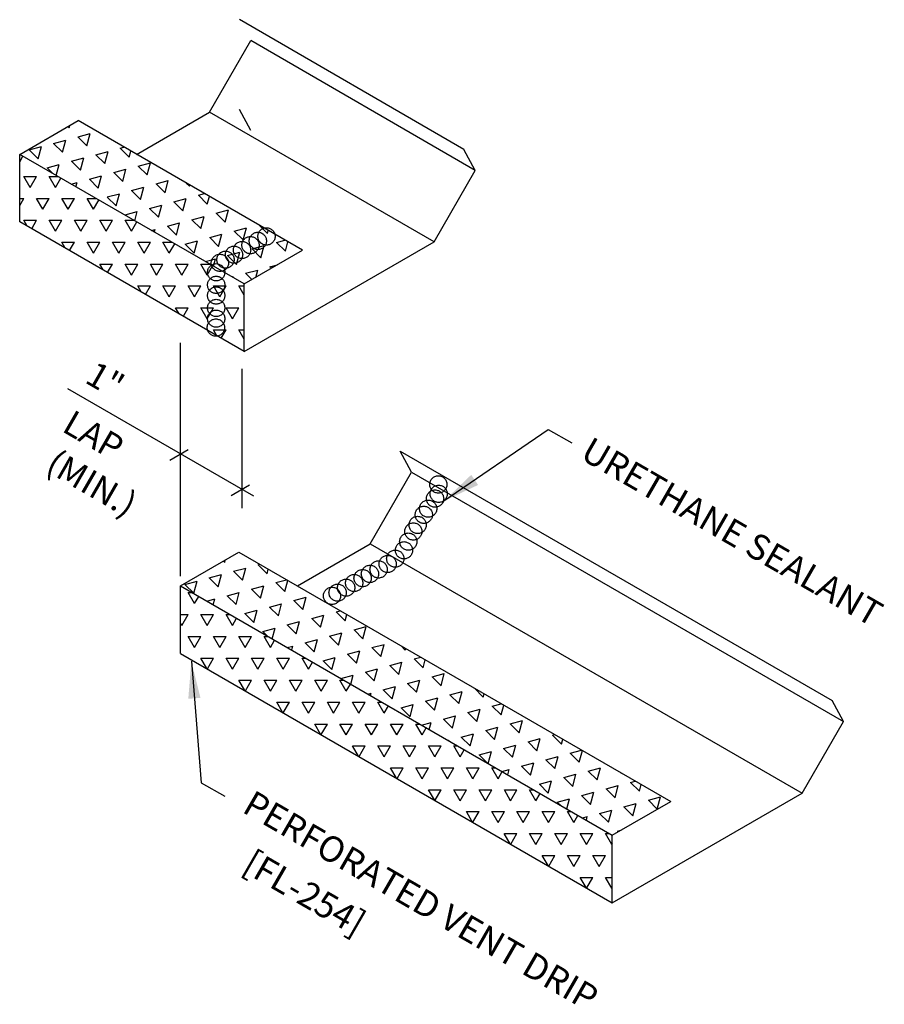
# Model space of a CAD drawing. Units: inches. Extents: x -1.2 to 40.6, y 14.9 to 46.1.
# Drawn here: x 3.6 to 15.2, y 32.8 to 46.1 of the extents above; entities that cross this region are included whole.
import ezdxf
from ezdxf.enums import TextEntityAlignment as Align

# ---------------------------------------------------------------- set-up
doc = ezdxf.new("R2010")
doc.units = ezdxf.units.IN
doc.header["$MEASUREMENT"] = 0
doc.linetypes.add('CENTER2', pattern=[1.125, 0.75, -0.125, 0.125, -0.125])
for name, color, linetype in [('DIM', 2, 'Continuous'), ('SEALANT', 253, 'CENTER2'), ('TEXT', 2, 'Continuous'), ('TRIM', 6, 'Continuous')]:
    doc.layers.add(name, color=color, linetype=linetype)
doc.styles.add('ROMANS', font='ROMANS.SHX', dxfattribs={"width": 0.75, "height": 0.5})
doc.styles.add('TEXT', font='SIMPLEX', dxfattribs={"width": 0.75, "height": 6})
doc.dimstyles.new('DETAIL$7', dxfattribs={"dimscale": 4, "dimtxt": 6, "dimasz": 0.125, "dimexe": 0.0625, "dimexo": 0.125, "dimgap": 0.0625, "dimtad": 1, "dimdec": 5, "dimzin": 3, "dimdsep": 46, "dimlunit": 4, "dimtxsty": 'TEXT', "dimblk": 'ARCHTICK', "dimcen": 0.0625, "dimclrd": 7, "dimclre": 7, "dimclrt": 2, "dimadec": 0, "dimazin": 0, "dimtfac": 0.666667, "dimtdec": 5, "dimtmove": 0, "dimatfit": 3, "dimfxl": 0, "dimfrac": 2, "dimtolj": 1, "dimtzin": 3, "dimarcsym": 0})
pattern_1 = [(60, (-33.51684, 14.09602), (-0.169945, 0.2943533), [0.169945, -0.169945]), (120, (-33.51684, 14.09602), (-0.3398899, 2e-10), [0.169945, -0.169945]), (0, (-33.6018, 14.2432), (0.169945, 0.2943533), [0.169945, -0.169945])]
pattern_2 = [(75, (-33.51684, 14.09602), (-0.2403385, 0.2403385), [0.169945, -0.169945]), (135, (-33.51684, 14.09602), (-0.3283084, -0.08797), [0.169945, -0.169945]), (15, (-33.637, 14.2162), (0.08797, 0.3283084), [0.169945, -0.169945])]

msp = doc.modelspace()

# ---------------------------------------------------------------- hatches: boundary and pattern name
at = {"layer": 'TRIM'}
h = msp.add_hatch(dxfattribs=at)
h.set_pattern_fill('TRIANG', color=8, scale=0.906373, angle=15, style=0)
h.set_pattern_definition(pattern_2)
h.paths.add_polyline_path([(4.344, 44.723), (3.56, 44.27), (6.578, 42.528), (7.362, 42.981)])
h = msp.add_hatch(dxfattribs=at)
h.set_pattern_fill('TRIANG', color=8, scale=0.906373, style=0)
h.set_pattern_definition(pattern_1)
h.paths.add_polyline_path([(3.56, 44.27), (3.56, 43.364), (6.578, 41.621), (6.578, 42.528)])
h = msp.add_hatch(dxfattribs=at)
h.set_pattern_fill('TRIANG', color=8, scale=0.906373, angle=15, style=0)
h.set_pattern_definition(pattern_2)
h.paths.add_polyline_path([(6.507, 38.923), (5.722, 38.47), (11.526, 35.119), (12.311, 35.572)])
h = msp.add_hatch(dxfattribs=at)
h.set_pattern_fill('TRIANG', color=8, scale=0.906373, style=0)
h.set_pattern_definition(pattern_1)
h.paths.add_polyline_path([(5.722, 38.47), (5.722, 37.564), (11.526, 34.213), (11.526, 35.119)])

# ---------------------------------------------------------------- linework, layer by layer
at = {"layer": 'DIM', "color": 7}
for p, q in [((5.722, 38.603), (5.722, 41.739)), ((6.545, 41.387), (6.545, 39.514)), ((6.709, 39.675), (4.206, 41.119)), ((5.826, 40.299), (5.579, 40.157)), ((6.65, 39.824), (6.403, 39.681))]:
    msp.add_line(p, q, dxfattribs=at)
at = {"layer": 'SEALANT'}
for centre in [(6.877, 43.167), (6.662, 43.05), (6.761, 43.107), (6.441, 42.922), (6.549, 42.984), (6.251, 42.812), (6.326, 42.855), (6.201, 42.685), (6.201, 42.516), (6.201, 42.373), (6.201, 42.206), (6.201, 42.062), (6.197, 41.942), (9.187, 39.834), (9.143, 39.644), (9.192, 39.708), (9.05, 39.508), (8.992, 39.426), (8.851, 39.202), (8.909, 39.29), (8.783, 39.066), (8.725, 38.949), (8.608, 38.837), (8.384, 38.692), (8.506, 38.765), (8.169, 38.575), (8.268, 38.632), (7.948, 38.447), (8.056, 38.509), (7.758, 38.337), (7.833, 38.38)]:
    msp.add_circle(centre, 0.116, dxfattribs=at)
at = {"layer": 'TRIM'}
for p, q in [((9.531, 44.337), (6.513, 46.08)), ((6.111, 44.837), (6.666, 45.798)), ((9.684, 44.055), (6.666, 45.798)), ((6.666, 44.591), (6.513, 44.873)), ((5.129, 44.27), (6.111, 44.837)), ((9.129, 43.094), (6.111, 44.837)), ((3.56, 44.27), (4.344, 44.723)), ((7.362, 42.981), (4.344, 44.723)), ((9.684, 44.055), (9.531, 44.337)), ((3.56, 43.364), (3.56, 44.27)), ((6.578, 42.528), (3.56, 44.27)), ((9.129, 43.094), (9.684, 44.055)), ((6.578, 41.621), (3.56, 43.364)), ((6.578, 41.621), (9.129, 43.094)), ((6.578, 42.528), (7.362, 42.981)), ((6.578, 41.621), (6.578, 42.528)), ((8.828, 39.998), (8.676, 40.28)), ((8.676, 40.28), (14.48, 36.929)), ((8.273, 39.037), (8.828, 39.998)), ((8.828, 39.998), (14.633, 36.647)), ((7.292, 38.47), (8.273, 39.037)), ((8.273, 39.037), (14.078, 35.686)), ((5.722, 38.47), (6.507, 38.923)), ((6.507, 38.923), (12.311, 35.572)), ((5.722, 37.564), (5.722, 38.47)), ((5.722, 38.47), (11.526, 35.119)), ((5.722, 37.564), (11.526, 34.213)), ((14.633, 36.647), (14.48, 36.929)), ((14.078, 35.686), (14.633, 36.647)), ((11.526, 34.213), (14.078, 35.686)), ((11.526, 35.119), (12.311, 35.572)), ((11.526, 34.213), (11.526, 35.119))]:
    msp.add_line(p, q, dxfattribs=at)

# ---------------------------------------------------------------- texts
at = {"layer": 'DIM', "style": 'ROMANS', "oblique": 330}
for s, p in [('1"', (4.419, 41.212)), ('LAP', (4.111, 40.556))]:
    msp.add_text(s, height=0.3384, rotation=330, dxfattribs=at).set_placement(p)
msp.add_text('(MIN.)', height=0.3384, rotation=330, dxfattribs=at).set_placement((4.53, 39.85), align=Align.MIDDLE_CENTER)
at = {"layer": 'TEXT', "style": 'ROMANS', "oblique": 330}
for s, height, p in [('URETHANE SEALANT', 0.34492, (11.077, 40.188)), ('PERFORATED VENT DRIP', 0.34492, (6.534, 35.439)), ('[FL-254]', 0.3449, (6.534, 34.644))]:
    msp.add_text(s, height=height, rotation=330, dxfattribs=at).set_placement(p)

# ---------------------------------------------------------------- leaders
at = {"layer": 'TEXT'}
for points in [[(9.263, 39.612), (10.665, 40.574), (10.982, 40.393)], [(5.867, 37.458), (6.001, 35.825), (6.318, 35.644)]]:
    msp.add_leader(points, dimstyle='DETAIL$7', dxfattribs=at)

doc.saveas('drawing.dxf')
